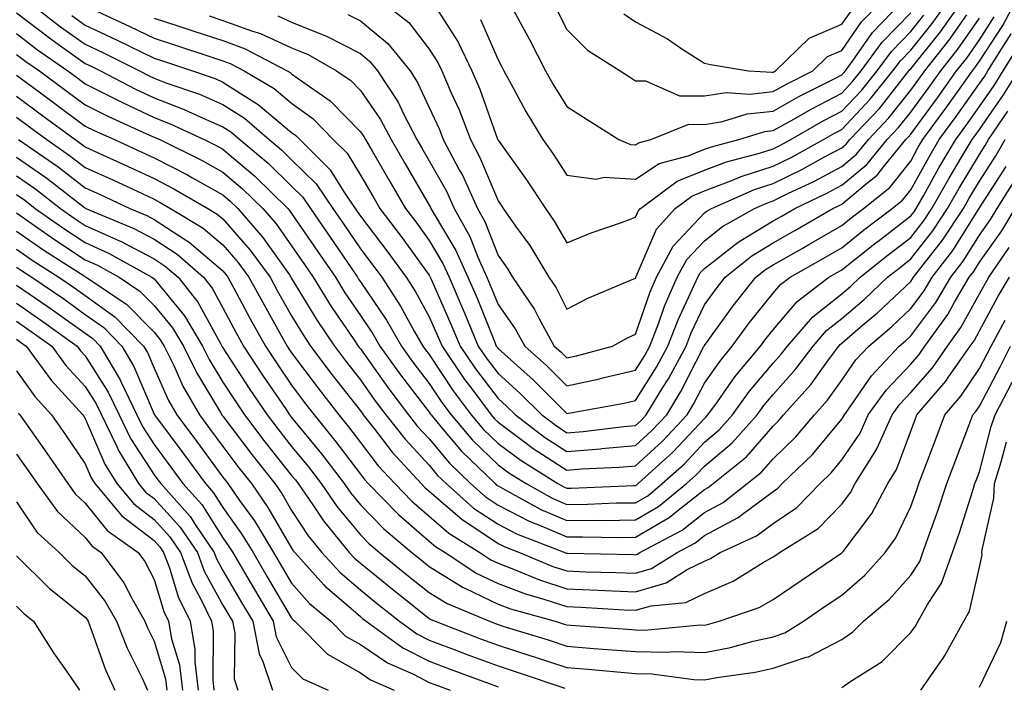
# Model space of a CAD drawing. Units: inches. Extents: x 1031843 to 1034483, y 7234538 to 7237178.
# Drawn here: x 1033489 to 1033632, y 7235183 to 7235279 of the extents above; entities that cross this region are included whole.
import ezdxf

# ---------------------------------------------------------------- set-up
doc = ezdxf.new("R2010")
doc.units = ezdxf.units.IN
doc.header["$MEASUREMENT"] = 0
doc.layers.add('Contour_10317234', color=7, linetype='Continuous', true_color=0xf88027)

msp = doc.modelspace()

# ---------------------------------------------------------------- linework, layer by layer
at = {"layer": 'Contour_10317234'}
for points in [[(1033489.85, 7235281.92, 3029), (1033494.46, 7235278.34, 3029), (1033498.05, 7235275.8, 3029), (1033500.69, 7235274.56, 3029), (1033505.94, 7235271.92, 3029), (1033507.33, 7235271.2, 3029), (1033508.05, 7235270.86, 3029), (1033509.77, 7235270.2, 3029), (1033514.65, 7235268.52, 3029), (1033518.05, 7235267.05, 3029), (1033521.17, 7235265.05, 3029), (1033524.79, 7235261.92, 3029), (1033526.57, 7235260.45, 3029), (1033528.05, 7235259, 3029), (1033531.62, 7235255.49, 3029), (1033534.03, 7235251.92, 3029), (1033535.67, 7235249.54, 3029), (1033538.05, 7235246.03, 3029), (1033539.83, 7235243.7, 3029), (1033541.14, 7235241.92, 3029), (1033543.87, 7235237.74, 3029), (1033545.86, 7235234.1, 3029), (1033547.13, 7235231.92, 3029), (1033547.5, 7235231.38, 3029), (1033548.05, 7235230.68, 3029), (1033551.53, 7235225.41, 3029), (1033554.14, 7235221.92, 3029), (1033555.94, 7235219.8, 3029), (1033558.05, 7235217.75, 3029), (1033561.41, 7235215.27, 3029), (1033566.76, 7235211.92, 3029), (1033567.6, 7235211.46, 3029), (1033568.05, 7235211.27, 3029), (1033568.69, 7235211.28, 3029), (1033577.78, 7235211.65, 3029), (1033578.05, 7235211.65, 3029), (1033578.23, 7235211.74, 3029), (1033578.44, 7235211.92, 3029), (1033583.48, 7235216.48, 3029), (1033588.05, 7235221.4, 3029), (1033588.32, 7235221.64, 3029), (1033588.58, 7235221.92, 3029), (1033589.96, 7235223.82, 3029), (1033592.5, 7235227.46, 3029), (1033596.23, 7235231.92, 3029), (1033597, 7235232.97, 3029), (1033598.05, 7235234.28, 3029), (1033601.55, 7235238.42, 3029), (1033606.17, 7235241.92, 3029), (1033607.37, 7235242.6, 3029), (1033608.05, 7235242.99, 3029), (1033613.03, 7235246.95, 3029), (1033613.26, 7235247.14, 3029), (1033618.05, 7235250.83, 3029), (1033618.54, 7235251.44, 3029), (1033618.85, 7235251.92, 3029), (1033619.91, 7235253.77, 3029), (1033622.15, 7235257.81, 3029), (1033624.59, 7235261.92, 3029), (1033626.06, 7235263.91, 3029), (1033628.05, 7235266.74, 3029), (1033630.18, 7235269.8, 3029), (1033631.51, 7235271.92, 3029), (1033634.01, 7235275.96, 3029)], [(1033499.09, 7235280.88, 3031), (1033504.53, 7235278.39, 3031), (1033508.05, 7235276.68, 3031), (1033511.62, 7235275.5, 3031), (1033515.86, 7235274.1, 3031), (1033518.05, 7235273.38, 3031), (1033519.12, 7235272.99, 3031), (1033521.16, 7235271.92, 3031), (1033525.49, 7235269.36, 3031), (1033528.05, 7235267.21, 3031), (1033531.12, 7235264.98, 3031), (1033534.1, 7235261.92, 3031), (1033536.1, 7235259.97, 3031), (1033538.05, 7235256.77, 3031), (1033539.85, 7235253.71, 3031), (1033540.88, 7235251.92, 3031), (1033543.99, 7235247.85, 3031), (1033548.05, 7235242.2, 3031), (1033548.15, 7235242.03, 3031), (1033548.21, 7235241.92, 3031), (1033548.32, 7235241.65, 3031), (1033551.21, 7235235.09, 3031), (1033552.54, 7235231.92, 3031), (1033554.77, 7235228.63, 3031), (1033558.05, 7235224.31, 3031), (1033559.3, 7235223.18, 3031), (1033560.57, 7235221.92, 3031), (1033564.83, 7235218.7, 3031), (1033568.05, 7235216.61, 3031), (1033572.97, 7235217, 3031), (1033573.15, 7235217.03, 3031), (1033578.05, 7235217.45, 3031), (1033580.39, 7235219.58, 3031), (1033582.58, 7235221.92, 3031), (1033584.63, 7235225.33, 3031), (1033587.99, 7235231.86, 3031), (1033588.03, 7235231.92, 3031), (1033588.03, 7235231.94, 3031), (1033588.05, 7235231.98, 3031), (1033592.23, 7235237.75, 3031), (1033595.53, 7235241.92, 3031), (1033596.94, 7235243.03, 3031), (1033598.05, 7235243.73, 3031), (1033602.25, 7235246.11, 3031), (1033603.26, 7235246.7, 3031), (1033608.05, 7235249.45, 3031), (1033609.42, 7235250.54, 3031), (1033611.21, 7235251.92, 3031), (1033615.02, 7235254.95, 3031), (1033618.05, 7235258.81, 3031), (1033619.16, 7235260.81, 3031), (1033619.83, 7235261.92, 3031), (1033623.3, 7235266.67, 3031), (1033624.51, 7235268.38, 3031), (1033627.03, 7235271.92, 3031), (1033627.48, 7235272.49, 3031), (1033628.05, 7235273.32, 3031), (1033631.43, 7235278.53, 3031), (1033633.23, 7235281.92, 3031)], [(1033536.23, 7235280.1, 3035), (1033538.05, 7235279.18, 3035), (1033542.03, 7235275.91, 3035), (1033545.28, 7235271.92, 3035), (1033546.37, 7235270.24, 3035), (1033548.05, 7235266.61, 3035), (1033549.53, 7235263.39, 3035), (1033550.1, 7235261.92, 3035), (1033552.42, 7235257.55, 3035), (1033552.87, 7235256.74, 3035), (1033555.08, 7235251.92, 3035), (1033556.14, 7235250.01, 3035), (1033558.05, 7235245.09, 3035), (1033559.38, 7235243.26, 3035), (1033560.18, 7235241.92, 3035), (1033563.36, 7235237.23, 3035), (1033563.99, 7235235.98, 3035), (1033566.23, 7235231.92, 3035), (1033567.19, 7235231.06, 3035), (1033568.05, 7235230.2, 3035), (1033569.48, 7235230.5, 3035), (1033574.71, 7235231.92, 3035), (1033576.86, 7235233.12, 3035), (1033578.05, 7235233.67, 3035), (1033580.16, 7235239.8, 3035), (1033581.1, 7235241.92, 3035), (1033583.54, 7235246.43, 3035), (1033588.05, 7235251.27, 3035), (1033588.42, 7235251.55, 3035), (1033589.07, 7235251.92, 3035), (1033595.32, 7235254.66, 3035), (1033598.05, 7235255.53, 3035), (1033602.33, 7235257.63, 3035), (1033605.53, 7235259.4, 3035), (1033608.05, 7235260.74, 3035), (1033608.69, 7235261.28, 3035), (1033609.22, 7235261.92, 3035), (1033613.5, 7235266.47, 3035), (1033616.74, 7235270.61, 3035), (1033617.8, 7235271.92, 3035), (1033617.89, 7235272.08, 3035), (1033618.05, 7235272.22, 3035), (1033622.39, 7235277.59, 3035), (1033625.45, 7235281.92, 3035)], [(1033541.25, 7235281.92, 3036), (1033545.08, 7235278.95, 3036), (1033548.05, 7235275.06, 3036), (1033549.28, 7235273.15, 3036), (1033549.87, 7235271.92, 3036), (1033551.23, 7235268.73, 3036), (1033552.39, 7235266.25, 3036), (1033554.05, 7235261.92, 3036), (1033555.43, 7235259.31, 3036), (1033558.05, 7235253.01, 3036), (1033558.5, 7235252.38, 3036), (1033558.81, 7235251.92, 3036), (1033560.61, 7235249.36, 3036), (1033562.66, 7235246.53, 3036), (1033565.45, 7235241.92, 3036), (1033566.49, 7235240.37, 3036), (1033568.05, 7235237.29, 3036), (1033571.1, 7235238.88, 3036), (1033577.82, 7235241.7, 3036), (1033578.05, 7235241.79, 3036), (1033578.09, 7235241.89, 3036), (1033578.09, 7235241.92, 3036), (1033578.15, 7235242.02, 3036), (1033581.08, 7235248.89, 3036), (1033583.83, 7235251.92, 3036), (1033586.23, 7235253.73, 3036), (1033588.05, 7235254.46, 3036), (1033592.15, 7235256.03, 3036), (1033593.4, 7235256.57, 3036), (1033598.05, 7235258.05, 3036), (1033600.65, 7235259.32, 3036), (1033605.35, 7235261.92, 3036), (1033607.07, 7235262.91, 3036), (1033608.05, 7235263.41, 3036), (1033612.17, 7235267.79, 3036), (1033615.47, 7235271.92, 3036), (1033616.57, 7235273.4, 3036), (1033618.05, 7235274.93, 3036), (1033621.17, 7235278.8, 3036), (1033623.38, 7235281.92, 3036)], [(1033559.67, 7235281.92, 3039), (1033561.55, 7235278.42, 3039), (1033562.62, 7235276.48, 3039), (1033564.96, 7235271.92, 3039), (1033566.06, 7235269.94, 3039), (1033568.05, 7235266.74, 3039), (1033571, 7235264.86, 3039), (1033575.61, 7235261.92, 3039), (1033577.33, 7235261.21, 3039), (1033578.05, 7235261.16, 3039), (1033578.5, 7235261.46, 3039), (1033580.26, 7235261.92, 3039), (1033585.8, 7235264.17, 3039), (1033588.05, 7235264.14, 3039), (1033590.67, 7235264.55, 3039), (1033594.3, 7235265.67, 3039), (1033598.05, 7235266.07, 3039), (1033601.8, 7235268.17, 3039), (1033606.84, 7235270.7, 3039), (1033608.05, 7235271.33, 3039), (1033608.32, 7235271.64, 3039), (1033608.56, 7235271.92, 3039), (1033609.94, 7235273.8, 3039), (1033612.48, 7235277.49, 3039), (1033616.78, 7235281.92, 3039)], [(1033566.7, 7235280.58, 3040), (1033568.05, 7235277.93, 3040), (1033571.04, 7235274.91, 3040), (1033575.82, 7235271.92, 3040), (1033577.17, 7235271.05, 3040), (1033578.05, 7235270.49, 3040), (1033579.51, 7235270.46, 3040), (1033584.44, 7235268.31, 3040), (1033588.05, 7235268.27, 3040), (1033591.21, 7235268.76, 3040), (1033594.67, 7235268.54, 3040), (1033598.05, 7235268.9, 3040), (1033599.98, 7235269.99, 3040), (1033603.83, 7235271.92, 3040), (1033605.96, 7235274, 3040), (1033608.05, 7235274.89, 3040), (1033610.92, 7235279.05, 3040), (1033613.71, 7235281.92, 3040)], [(1033488.05, 7235280.37, 3028), (1033492.82, 7235276.7, 3028), (1033494.3, 7235275.66, 3028), (1033498.05, 7235273.01, 3028), (1033498.79, 7235272.66, 3028), (1033500.28, 7235271.92, 3028), (1033505.37, 7235269.25, 3028), (1033508.05, 7235268, 3028), (1033512.44, 7235266.31, 3028), (1033514.73, 7235265.24, 3028), (1033518.05, 7235263.8, 3028), (1033519.2, 7235263.06, 3028), (1033520.53, 7235261.92, 3028), (1033524.63, 7235258.5, 3028), (1033528.05, 7235255.17, 3028), (1033529.69, 7235253.56, 3028), (1033530.78, 7235251.92, 3028), (1033533.73, 7235247.61, 3028), (1033536.68, 7235243.29, 3028), (1033537.62, 7235241.92, 3028), (1033537.78, 7235241.65, 3028), (1033538.05, 7235241.26, 3028), (1033541.82, 7235235.7, 3028), (1033544.01, 7235231.92, 3028), (1033545.69, 7235229.57, 3028), (1033548.05, 7235226.49, 3028), (1033549.87, 7235223.74, 3028), (1033551.23, 7235221.92, 3028), (1033554.36, 7235218.23, 3028), (1033558.05, 7235214.64, 3028), (1033559.61, 7235213.49, 3028), (1033562.13, 7235211.92, 3028), (1033565.94, 7235209.81, 3028), (1033568.05, 7235208.9, 3028), (1033571.04, 7235208.93, 3028), (1033575.24, 7235209.11, 3028), (1033578.05, 7235209.14, 3028), (1033579.81, 7235210.17, 3028), (1033581.94, 7235211.92, 3028), (1033585.16, 7235214.82, 3028), (1033588.05, 7235217.95, 3028), (1033590.22, 7235219.75, 3028), (1033592.13, 7235221.92, 3028), (1033594.61, 7235225.35, 3028), (1033598.05, 7235229.41, 3028), (1033599.24, 7235230.73, 3028), (1033600.12, 7235231.92, 3028), (1033603.81, 7235236.16, 3028), (1033608.05, 7235239.53, 3028), (1033609.34, 7235240.63, 3028), (1033610.71, 7235241.92, 3028), (1033614.79, 7235245.18, 3028), (1033618.05, 7235247.7, 3028), (1033619.91, 7235250.05, 3028), (1033621.14, 7235251.92, 3028), (1033623.64, 7235256.33, 3028), (1033625.41, 7235259.29, 3028), (1033626.98, 7235261.92, 3028), (1033627.42, 7235262.54, 3028), (1033628.05, 7235263.41, 3028), (1033631.53, 7235268.43, 3028), (1033633.71, 7235271.92, 3028)], [(1033496.1, 7235279.97, 3030), (1033498.05, 7235278.58, 3030), (1033502.58, 7235276.45, 3030), (1033504.46, 7235275.52, 3030), (1033508.05, 7235273.76, 3030), (1033509.44, 7235273.31, 3030), (1033513.62, 7235271.92, 3030), (1033516.92, 7235270.79, 3030), (1033518.05, 7235270.29, 3030), (1033522.56, 7235267.41, 3030), (1033523.17, 7235267.05, 3030), (1033528.05, 7235262.94, 3030), (1033528.64, 7235262.51, 3030), (1033529.22, 7235261.92, 3030), (1033533.67, 7235257.55, 3030), (1033535.65, 7235254.32, 3030), (1033537.27, 7235251.92, 3030), (1033537.58, 7235251.46, 3030), (1033538.05, 7235250.78, 3030), (1033541.9, 7235245.77, 3030), (1033544.69, 7235241.92, 3030), (1033546.02, 7235239.89, 3030), (1033548.05, 7235236.19, 3030), (1033549.36, 7235233.23, 3030), (1033549.91, 7235231.92, 3030), (1033553.19, 7235227.06, 3030), (1033554.09, 7235225.88, 3030), (1033557.05, 7235221.92, 3030), (1033557.5, 7235221.38, 3030), (1033558.05, 7235220.86, 3030), (1033562.13, 7235217.83, 3030), (1033563.17, 7235217.05, 3030), (1033568.05, 7235213.88, 3030), (1033570.18, 7235214.06, 3030), (1033575.65, 7235214.31, 3030), (1033578.05, 7235214.53, 3030), (1033581.92, 7235218.05, 3030), (1033585.53, 7235221.92, 3030), (1033586.49, 7235223.49, 3030), (1033588.05, 7235226.54, 3030), (1033590.28, 7235229.7, 3030), (1033592.11, 7235231.92, 3030), (1033594.63, 7235235.34, 3030), (1033598.05, 7235239.61, 3030), (1033599.1, 7235240.86, 3030), (1033600.51, 7235241.92, 3030), (1033605.32, 7235244.64, 3030), (1033608.05, 7235246.22, 3030), (1033611.21, 7235248.75, 3030), (1033615.35, 7235251.92, 3030), (1033616.86, 7235253.11, 3030), (1033618.05, 7235254.64, 3030), (1033620.67, 7235259.31, 3030), (1033622.21, 7235261.92, 3030), (1033624.67, 7235265.29, 3030), (1033628.05, 7235270.06, 3030), (1033628.81, 7235271.16, 3030), (1033629.28, 7235271.92, 3030), (1033631.29, 7235275.15, 3030), (1033632.68, 7235277.29, 3030)], [(1033508.05, 7235279.59, 3032), (1033511.51, 7235278.45, 3032), (1033513.83, 7235277.7, 3032), (1033518.05, 7235276.31, 3032), (1033521.27, 7235275.14, 3032), (1033527.41, 7235271.92, 3032), (1033527.82, 7235271.69, 3032), (1033528.05, 7235271.48, 3032), (1033529.67, 7235270.31, 3032), (1033533.67, 7235267.55, 3032), (1033538.05, 7235263.08, 3032), (1033538.52, 7235262.4, 3032), (1033538.77, 7235261.92, 3032), (1033539.79, 7235260.18, 3032), (1033542.19, 7235256.06, 3032), (1033544.61, 7235251.92, 3032), (1033546.1, 7235249.97, 3032), (1033548.05, 7235247.25, 3032), (1033550.04, 7235243.92, 3032), (1033550.94, 7235241.92, 3032), (1033553.09, 7235236.96, 3032), (1033553.13, 7235236.84, 3032), (1033555.18, 7235231.92, 3032), (1033556.33, 7235230.2, 3032), (1033558.05, 7235227.95, 3032), (1033561.23, 7235225.09, 3032), (1033564.4, 7235221.92, 3032), (1033566.49, 7235220.35, 3032), (1033568.05, 7235219.33, 3032), (1033570.45, 7235219.52, 3032), (1033576.35, 7235220.22, 3032), (1033578.05, 7235220.37, 3032), (1033578.87, 7235221.11, 3032), (1033579.61, 7235221.92, 3032), (1033582.03, 7235225.89, 3032), (1033582.82, 7235227.15, 3032), (1033585.39, 7235231.92, 3032), (1033586.14, 7235233.84, 3032), (1033588.05, 7235237.89, 3032), (1033589.75, 7235240.23, 3032), (1033591.1, 7235241.92, 3032), (1033594.94, 7235245.02, 3032), (1033598.05, 7235246.92, 3032), (1033601.23, 7235248.74, 3032), (1033606.74, 7235251.92, 3032), (1033607.64, 7235252.34, 3032), (1033608.05, 7235252.55, 3032), (1033611.88, 7235255.74, 3032), (1033613.19, 7235256.78, 3032), (1033614.14, 7235258.01, 3032), (1033617.35, 7235261.92, 3032), (1033617.7, 7235262.28, 3032), (1033618.05, 7235262.74, 3032), (1033621.96, 7235268.02, 3032), (1033624.71, 7235271.92, 3032), (1033626.19, 7235273.78, 3032), (1033628.05, 7235276.45, 3032), (1033630.2, 7235279.77, 3032)], [(1033516.04, 7235279.92, 3033), (1033518.05, 7235279.25, 3033), (1033522.23, 7235277.73, 3033), (1033523.5, 7235277.37, 3033), (1033528.05, 7235275.27, 3033), (1033530.43, 7235274.3, 3033), (1033534.59, 7235271.92, 3033), (1033536.64, 7235270.51, 3033), (1033538.05, 7235269.08, 3033), (1033540.98, 7235264.86, 3033), (1033542.5, 7235261.92, 3033), (1033544.55, 7235258.42, 3033), (1033548.05, 7235252.4, 3033), (1033548.23, 7235252.1, 3033), (1033548.3, 7235251.92, 3033), (1033548.62, 7235251.35, 3033), (1033551.94, 7235245.82, 3033), (1033553.67, 7235241.92, 3033), (1033555, 7235238.87, 3033), (1033557.64, 7235232.34, 3033), (1033557.8, 7235231.92, 3033), (1033557.91, 7235231.77, 3033), (1033558.05, 7235231.58, 3033), (1033561.37, 7235228.59, 3033), (1033563.15, 7235227.02, 3033), (1033568.05, 7235222.12, 3033), (1033568.3, 7235222.16, 3033), (1033576.37, 7235223.6, 3033), (1033578.05, 7235224, 3033), (1033581.1, 7235228.86, 3033), (1033582.76, 7235231.92, 3033), (1033584.22, 7235235.74, 3033), (1033586.35, 7235240.22, 3033), (1033587.09, 7235241.92, 3033), (1033587.42, 7235242.54, 3033), (1033588.05, 7235243.2, 3033), (1033592.97, 7235247.01, 3033), (1033593.36, 7235247.24, 3033), (1033598.05, 7235250.11, 3033), (1033599.2, 7235250.77, 3033), (1033601.19, 7235251.92, 3033), (1033605.86, 7235254.12, 3033), (1033608.05, 7235255.29, 3033), (1033611.66, 7235258.3, 3033), (1033614.63, 7235261.92, 3033), (1033616.29, 7235263.68, 3033), (1033618.05, 7235265.92, 3033), (1033620.59, 7235269.37, 3033), (1033622.41, 7235271.92, 3033), (1033624.91, 7235275.06, 3033), (1033628.05, 7235279.6, 3033)], [(1033526.06, 7235279.93, 3034), (1033528.05, 7235279, 3034), (1033532.95, 7235277.02, 3034), (1033533.11, 7235276.97, 3034), (1033538.05, 7235274.42, 3034), (1033539.42, 7235273.3, 3034), (1033540.53, 7235271.92, 3034), (1033543.52, 7235267.38, 3034), (1033544.3, 7235265.66, 3034), (1033546.25, 7235261.92, 3034), (1033546.92, 7235260.78, 3034), (1033548.05, 7235258.82, 3034), (1033550.55, 7235254.42, 3034), (1033551.7, 7235251.92, 3034), (1033553.95, 7235247.83, 3034), (1033555.1, 7235244.86, 3034), (1033556.43, 7235241.92, 3034), (1033556.92, 7235240.79, 3034), (1033558.05, 7235237.96, 3034), (1033560.55, 7235234.43, 3034), (1033561.94, 7235231.92, 3034), (1033565.16, 7235229.04, 3034), (1033568.05, 7235226.16, 3034), (1033572.8, 7235227.17, 3034), (1033573.5, 7235227.36, 3034), (1033578.05, 7235228.43, 3034), (1033579.4, 7235230.57, 3034), (1033580.12, 7235231.92, 3034), (1033581.41, 7235235.29, 3034), (1033582.25, 7235237.71, 3034), (1033584.1, 7235241.92, 3034), (1033585.49, 7235244.49, 3034), (1033588.05, 7235247.23, 3034), (1033590.69, 7235249.28, 3034), (1033595.34, 7235251.92, 3034), (1033597.23, 7235252.75, 3034), (1033598.05, 7235253.01, 3034), (1033600.2, 7235254.07, 3034), (1033604.07, 7235255.89, 3034), (1033608.05, 7235258.01, 3034), (1033610.18, 7235259.79, 3034), (1033611.94, 7235261.92, 3034), (1033614.89, 7235265.07, 3034), (1033618.05, 7235269.1, 3034), (1033619.24, 7235270.72, 3034), (1033620.1, 7235271.92, 3034), (1033623.62, 7235276.35, 3034), (1033626.21, 7235280.07, 3034)], [(1033549.4, 7235280.57, 3037), (1033552.25, 7235276.11, 3037), (1033554.26, 7235271.92, 3037), (1033555.41, 7235269.27, 3037), (1033557.99, 7235261.99, 3037), (1033558.01, 7235261.92, 3037), (1033558.03, 7235261.89, 3037), (1033558.05, 7235261.83, 3037), (1033562.21, 7235256.07, 3037), (1033564.94, 7235251.92, 3037), (1033566.23, 7235250.09, 3037), (1033568.05, 7235246.91, 3037), (1033571.59, 7235248.38, 3037), (1033576, 7235249.87, 3037), (1033578.05, 7235250.63, 3037), (1033578.44, 7235251.54, 3037), (1033578.79, 7235251.92, 3037), (1033584.09, 7235255.88, 3037), (1033588.05, 7235257.5, 3037), (1033591.25, 7235258.72, 3037), (1033596.08, 7235259.94, 3037), (1033598.05, 7235260.57, 3037), (1033598.95, 7235261.01, 3037), (1033600.61, 7235261.92, 3037), (1033605.34, 7235264.64, 3037), (1033608.05, 7235266.06, 3037), (1033610.9, 7235269.07, 3037), (1033613.17, 7235271.92, 3037), (1033615.24, 7235274.74, 3037), (1033618.05, 7235277.63, 3037), (1033619.96, 7235280.01, 3037)], [(1033555.51, 7235279.39, 3038), (1033558.05, 7235273.51, 3038), (1033558.62, 7235272.49, 3038), (1033558.91, 7235271.92, 3038), (1033559.96, 7235270, 3038), (1033562.11, 7235265.99, 3038), (1033564.57, 7235261.92, 3038), (1033566.02, 7235259.89, 3038), (1033568.05, 7235256.76, 3038), (1033572.33, 7235256.2, 3038), (1033573.5, 7235256.48, 3038), (1033578.05, 7235256.18, 3038), (1033581.49, 7235258.47, 3038), (1033585.71, 7235259.57, 3038), (1033588.05, 7235260.52, 3038), (1033589.07, 7235260.9, 3038), (1033593.05, 7235261.92, 3038), (1033596.86, 7235263.11, 3038), (1033598.05, 7235263.23, 3038), (1033601.04, 7235264.9, 3038), (1033603.6, 7235266.37, 3038), (1033608.05, 7235268.7, 3038), (1033609.61, 7235270.36, 3038), (1033610.86, 7235271.92, 3038), (1033613.89, 7235276.07, 3038), (1033618.05, 7235280.34, 3038)], [(1033576.35, 7235280.22, 3041), (1033578.05, 7235279.06, 3041), (1033582.68, 7235276.55, 3041), (1033584.92, 7235275.04, 3041), (1033588.05, 7235273.04, 3041), (1033588.95, 7235272.82, 3041), (1033594.46, 7235271.92, 3041), (1033597.85, 7235271.71, 3041), (1033598.05, 7235271.73, 3041), (1033598.17, 7235271.8, 3041), (1033598.4, 7235271.92, 3041), (1033603.3, 7235276.68, 3041), (1033608.05, 7235278.7, 3041), (1033609.38, 7235280.6, 3041)], [(1033488.05, 7235277.34, 3027), (1033491.12, 7235274.99, 3027), (1033495.51, 7235271.92, 3027), (1033496.98, 7235270.85, 3027), (1033498.05, 7235270.05, 3027), (1033501.82, 7235268.14, 3027), (1033503.44, 7235267.3, 3027), (1033508.05, 7235265.14, 3027), (1033510.37, 7235264.24, 3027), (1033515.34, 7235261.92, 3027), (1033517.15, 7235261.03, 3027), (1033518.05, 7235260.52, 3027), (1033522.72, 7235256.59, 3027), (1033527.48, 7235251.92, 3027), (1033527.76, 7235251.62, 3027), (1033528.05, 7235251.2, 3027), (1033531.82, 7235245.7, 3027), (1033534.4, 7235241.92, 3027), (1033535.8, 7235239.66, 3027), (1033538.05, 7235236.36, 3027), (1033539.85, 7235233.72, 3027), (1033540.88, 7235231.92, 3027), (1033543.89, 7235227.75, 3027), (1033548.05, 7235222.31, 3027), (1033548.21, 7235222.08, 3027), (1033548.32, 7235221.92, 3027), (1033549.81, 7235220.15, 3027), (1033552.76, 7235216.63, 3027), (1033557.62, 7235211.92, 3027), (1033557.85, 7235211.71, 3027), (1033558.05, 7235211.59, 3027), (1033558.73, 7235211.24, 3027), (1033564.3, 7235208.17, 3027), (1033568.05, 7235206.55, 3027), (1033572.72, 7235206.6, 3027), (1033573.38, 7235206.58, 3027), (1033578.05, 7235206.64, 3027), (1033581.37, 7235208.59, 3027), (1033585.45, 7235211.92, 3027), (1033586.82, 7235213.15, 3027), (1033588.05, 7235214.48, 3027), (1033592.11, 7235217.87, 3027), (1033595.71, 7235221.92, 3027), (1033596.68, 7235223.29, 3027), (1033598.05, 7235224.9, 3027), (1033601.37, 7235228.59, 3027), (1033603.85, 7235231.92, 3027), (1033605.8, 7235234.16, 3027), (1033608.05, 7235235.94, 3027), (1033611.27, 7235238.7, 3027), (1033614.67, 7235241.92, 3027), (1033616.55, 7235243.41, 3027), (1033618.05, 7235244.58, 3027), (1033621.29, 7235248.67, 3027), (1033623.42, 7235251.92, 3027), (1033625.1, 7235254.87, 3027), (1033628.05, 7235259.78, 3027), (1033628.89, 7235261.08, 3027), (1033629.38, 7235261.92, 3027), (1033632.19, 7235266.06, 3027)], [(1033488.05, 7235274.32, 3026), (1033489.42, 7235273.28, 3026), (1033491.37, 7235271.92, 3026), (1033495.22, 7235269.08, 3026), (1033498.05, 7235266.97, 3026), (1033501.41, 7235265.28, 3026), (1033507.37, 7235262.59, 3026), (1033508.05, 7235262.28, 3026), (1033508.3, 7235262.18, 3026), (1033508.87, 7235261.92, 3026), (1033515.04, 7235258.9, 3026), (1033518.05, 7235257.2, 3026), (1033520.92, 7235254.79, 3026), (1033523.85, 7235251.92, 3026), (1033525.8, 7235249.67, 3026), (1033528.05, 7235246.49, 3026), (1033529.91, 7235243.78, 3026), (1033531.17, 7235241.92, 3026), (1033533.81, 7235237.68, 3026), (1033537.07, 7235232.89, 3026), (1033537.74, 7235231.92, 3026), (1033537.87, 7235231.73, 3026), (1033538.05, 7235231.5, 3026), (1033542.03, 7235225.9, 3026), (1033545.06, 7235221.92, 3026), (1033546.37, 7235220.24, 3026), (1033548.05, 7235218.43, 3026), (1033551, 7235214.88, 3026), (1033554.07, 7235211.92, 3026), (1033556.17, 7235210.05, 3026), (1033558.05, 7235208.8, 3026), (1033562.6, 7235206.47, 3026), (1033564.07, 7235205.91, 3026), (1033568.05, 7235204.19, 3026), (1033570.34, 7235204.21, 3026), (1033575.86, 7235204.1, 3026), (1033578.05, 7235204.13, 3026), (1033582.95, 7235207.02, 3026), (1033583.99, 7235207.87, 3026), (1033588.05, 7235211.05, 3026), (1033588.62, 7235211.35, 3026), (1033589.34, 7235211.92, 3026), (1033594.16, 7235215.82, 3026), (1033598.05, 7235220.3, 3026), (1033598.87, 7235221.1, 3026), (1033599.57, 7235221.92, 3026), (1033603.58, 7235226.4, 3026), (1033606.25, 7235230.12, 3026), (1033607.58, 7235231.92, 3026), (1033607.8, 7235232.16, 3026), (1033608.05, 7235232.36, 3026), (1033611.06, 7235234.94, 3026), (1033613.21, 7235236.75, 3026), (1033618.05, 7235241.31, 3026), (1033618.3, 7235241.67, 3026), (1033618.46, 7235241.92, 3026), (1033619.87, 7235243.74, 3026), (1033622.68, 7235247.29, 3026), (1033625.71, 7235251.92, 3026), (1033626.55, 7235253.41, 3026), (1033628.05, 7235255.89, 3026), (1033630.41, 7235259.56, 3026), (1033631.78, 7235261.92, 3026)], [(1033488.05, 7235271.3, 3025), (1033490.43, 7235269.54, 3025), (1033493.44, 7235267.32, 3025), (1033498.05, 7235263.89, 3025), (1033499.36, 7235263.24, 3025), (1033502.29, 7235261.92, 3025), (1033506.25, 7235260.12, 3025), (1033508.05, 7235259.28, 3025), (1033512.91, 7235256.79, 3025), (1033513.54, 7235256.43, 3025), (1033518.05, 7235253.89, 3025), (1033519.12, 7235252.98, 3025), (1033520.22, 7235251.92, 3025), (1033523.85, 7235247.72, 3025), (1033527.72, 7235242.25, 3025), (1033527.95, 7235241.92, 3025), (1033527.99, 7235241.86, 3025), (1033528.05, 7235241.76, 3025), (1033531.78, 7235235.64, 3025), (1033534.26, 7235231.92, 3025), (1033535.88, 7235229.76, 3025), (1033538.05, 7235226.99, 3025), (1033540.16, 7235224.03, 3025), (1033541.76, 7235221.92, 3025), (1033544.53, 7235218.4, 3025), (1033548.05, 7235214.59, 3025), (1033549.26, 7235213.13, 3025), (1033550.51, 7235211.92, 3025), (1033554.51, 7235208.38, 3025), (1033558.05, 7235206.02, 3025), (1033560.76, 7235204.63, 3025), (1033567.78, 7235201.92, 3025), (1033567.97, 7235201.84, 3025), (1033568.05, 7235201.81, 3025), (1033568.17, 7235201.81, 3025), (1033577.74, 7235201.61, 3025), (1033578.05, 7235201.6, 3025), (1033578.3, 7235201.67, 3025), (1033578.69, 7235201.92, 3025), (1033584.81, 7235205.16, 3025), (1033588.05, 7235207.71, 3025), (1033590.8, 7235209.17, 3025), (1033594.3, 7235211.92, 3025), (1033596.37, 7235213.6, 3025), (1033598.05, 7235215.52, 3025), (1033601.29, 7235218.67, 3025), (1033604.05, 7235221.92, 3025), (1033605.94, 7235224.04, 3025), (1033608.05, 7235226.97, 3025), (1033610.06, 7235229.9, 3025), (1033611.96, 7235231.92, 3025), (1033615.26, 7235234.71, 3025), (1033618.05, 7235237.36, 3025), (1033620, 7235239.97, 3025), (1033621.16, 7235241.92, 3025), (1033624.16, 7235245.81, 3025), (1033627.89, 7235251.75, 3025), (1033627.99, 7235251.92, 3025), (1033628.01, 7235251.96, 3025), (1033628.05, 7235252.02, 3025), (1033631.94, 7235258.02, 3025)], [(1033488.05, 7235268.24, 3024), (1033491.68, 7235265.55, 3024), (1033496.57, 7235261.92, 3024), (1033497.44, 7235261.31, 3024), (1033498.05, 7235260.86, 3024), (1033500, 7235259.96, 3024), (1033504.18, 7235258.06, 3024), (1033508.05, 7235256.27, 3024), (1033510.92, 7235254.79, 3024), (1033515.84, 7235251.92, 3024), (1033517.23, 7235251.09, 3024), (1033518.05, 7235250.39, 3024), (1033522.01, 7235245.88, 3024), (1033524.91, 7235241.92, 3024), (1033526, 7235239.88, 3024), (1033528.05, 7235236.29, 3024), (1033529.71, 7235233.57, 3024), (1033530.8, 7235231.92, 3024), (1033533.91, 7235227.78, 3024), (1033538.05, 7235222.49, 3024), (1033538.28, 7235222.15, 3024), (1033538.46, 7235221.92, 3024), (1033539.98, 7235219.99, 3024), (1033542.66, 7235216.52, 3024), (1033546.88, 7235211.92, 3024), (1033547.44, 7235211.32, 3024), (1033548.05, 7235210.82, 3024), (1033552.82, 7235206.69, 3024), (1033554.09, 7235205.88, 3024), (1033558.05, 7235203.24, 3024), (1033558.93, 7235202.79, 3024), (1033561.17, 7235201.92, 3024), (1033566.02, 7235199.89, 3024), (1033568.05, 7235199.23, 3024), (1033570.84, 7235199.12, 3024), (1033575.16, 7235199.03, 3024), (1033578.05, 7235198.91, 3024), (1033580.39, 7235199.58, 3024), (1033584.09, 7235201.92, 3024), (1033586.68, 7235203.29, 3024), (1033588.05, 7235204.37, 3024), (1033592.97, 7235206.99, 3024), (1033593.62, 7235207.5, 3024), (1033598.05, 7235210.78, 3024), (1033598.73, 7235211.25, 3024), (1033599.38, 7235211.92, 3024), (1033603.79, 7235216.18, 3024), (1033608.05, 7235221.3, 3024), (1033608.3, 7235221.67, 3024), (1033608.42, 7235221.92, 3024), (1033609.36, 7235223.24, 3024), (1033612.37, 7235227.59, 3024), (1033616.39, 7235231.92, 3024), (1033617.29, 7235232.68, 3024), (1033618.05, 7235233.39, 3024), (1033621.7, 7235238.27, 3024), (1033623.87, 7235241.92, 3024), (1033625.69, 7235244.28, 3024), (1033628.05, 7235248.05, 3024), (1033629.65, 7235250.32, 3024), (1033630.63, 7235251.92, 3024), (1033633.5, 7235256.48, 3024)], [(1033488.05, 7235265.18, 3023), (1033489.92, 7235263.8, 3023), (1033492.44, 7235261.92, 3023), (1033495.76, 7235259.63, 3023), (1033498.05, 7235257.89, 3023), (1033502.15, 7235256.01, 3023), (1033505.57, 7235254.41, 3023), (1033508.05, 7235253.25, 3023), (1033508.93, 7235252.8, 3023), (1033510.43, 7235251.92, 3023), (1033515.2, 7235249.06, 3023), (1033518.05, 7235246.61, 3023), (1033520.24, 7235244.12, 3023), (1033521.84, 7235241.92, 3023), (1033524.03, 7235237.89, 3023), (1033526.59, 7235233.38, 3023), (1033527.41, 7235231.92, 3023), (1033527.66, 7235231.53, 3023), (1033528.05, 7235230.95, 3023), (1033531.92, 7235225.78, 3023), (1033534.91, 7235221.92, 3023), (1033536.31, 7235220.19, 3023), (1033538.05, 7235217.89, 3023), (1033540.65, 7235214.52, 3023), (1033543.03, 7235211.92, 3023), (1033545.51, 7235209.37, 3023), (1033548.05, 7235207.19, 3023), (1033550.88, 7235204.74, 3023), (1033555.39, 7235201.92, 3023), (1033557, 7235200.87, 3023), (1033558.05, 7235200.36, 3023), (1033560.55, 7235199.42, 3023), (1033564.07, 7235197.95, 3023), (1033568.05, 7235196.65, 3023), (1033572.6, 7235196.46, 3023), (1033573.56, 7235196.4, 3023), (1033578.05, 7235196.22, 3023), (1033582.48, 7235197.49, 3023), (1033585.55, 7235199.43, 3023), (1033588.05, 7235200.67, 3023), (1033588.93, 7235201.04, 3023), (1033590.34, 7235201.92, 3023), (1033595.65, 7235204.32, 3023), (1033598.05, 7235206.11, 3023), (1033601.51, 7235208.47, 3023), (1033604.87, 7235211.92, 3023), (1033606.49, 7235213.49, 3023), (1033608.05, 7235215.38, 3023), (1033610.69, 7235219.28, 3023), (1033611.88, 7235221.92, 3023), (1033614.48, 7235225.49, 3023), (1033618.05, 7235229.31, 3023), (1033619.26, 7235230.7, 3023), (1033620.12, 7235231.92, 3023), (1033623.44, 7235236.53, 3023), (1033624.42, 7235238.29, 3023), (1033626.57, 7235241.92, 3023), (1033627.21, 7235242.75, 3023), (1033628.05, 7235244.09, 3023), (1033631.29, 7235248.68, 3023), (1033633.26, 7235251.92, 3023)], [(1033488.32, 7235261.92, 3022), (1033494.09, 7235257.96, 3022), (1033498.05, 7235254.92, 3022), (1033500.1, 7235253.98, 3022), (1033504.5, 7235251.92, 3022), (1033507, 7235250.88, 3022), (1033508.05, 7235250.32, 3022), (1033512.62, 7235247.35, 3022), (1033513.15, 7235247.03, 3022), (1033518.05, 7235242.83, 3022), (1033518.48, 7235242.34, 3022), (1033518.79, 7235241.92, 3022), (1033519.65, 7235240.32, 3022), (1033522.01, 7235235.88, 3022), (1033524.24, 7235231.92, 3022), (1033525.75, 7235229.62, 3022), (1033528.05, 7235226.23, 3022), (1033529.89, 7235223.76, 3022), (1033531.31, 7235221.92, 3022), (1033534.34, 7235218.21, 3022), (1033538.05, 7235213.29, 3022), (1033538.64, 7235212.52, 3022), (1033539.18, 7235211.92, 3022), (1033543.56, 7235207.43, 3022), (1033548.05, 7235203.58, 3022), (1033548.95, 7235202.81, 3022), (1033550.35, 7235201.92, 3022), (1033554.98, 7235198.86, 3022), (1033558.05, 7235197.39, 3022), (1033562.03, 7235195.89, 3022), (1033564.87, 7235195.1, 3022), (1033568.05, 7235194.06, 3022), (1033570.1, 7235193.98, 3022), (1033576.37, 7235193.6, 3022), (1033578.05, 7235193.53, 3022), (1033580.3, 7235194.18, 3022), (1033585.35, 7235194.63, 3022), (1033588.05, 7235195.96, 3022), (1033592.23, 7235197.74, 3022), (1033596.6, 7235200.47, 3022), (1033598.05, 7235201.29, 3022), (1033598.42, 7235201.55, 3022), (1033598.99, 7235201.92, 3022), (1033604.59, 7235205.38, 3022), (1033608.05, 7235208.96, 3022), (1033609.32, 7235210.65, 3022), (1033610, 7235211.92, 3022), (1033613.07, 7235216.89, 3022), (1033613.11, 7235216.98, 3022), (1033615.35, 7235221.92, 3022), (1033616.49, 7235223.48, 3022), (1033618.05, 7235225.15, 3022), (1033621.21, 7235228.76, 3022), (1033623.42, 7235231.92, 3022), (1033625.35, 7235234.62, 3022), (1033628.05, 7235239.49, 3022), (1033628.91, 7235241.06, 3022), (1033629.4, 7235241.92, 3022), (1033632.39, 7235246.26, 3022)], [(1033488.05, 7235259.38, 3021), (1033492.44, 7235256.3, 3021), (1033497.93, 7235252.04, 3021), (1033498.05, 7235251.95, 3021), (1033498.11, 7235251.92, 3021), (1033505.12, 7235248.99, 3021), (1033508.05, 7235247.46, 3021), (1033511.41, 7235245.28, 3021), (1033515.24, 7235241.92, 3021), (1033516.49, 7235240.35, 3021), (1033518.05, 7235237.48, 3021), (1033519.98, 7235233.85, 3021), (1033521.06, 7235231.92, 3021), (1033523.83, 7235227.69, 3021), (1033527.15, 7235222.83, 3021), (1033527.76, 7235221.92, 3021), (1033527.87, 7235221.75, 3021), (1033528.05, 7235221.54, 3021), (1033532.39, 7235216.27, 3021), (1033535.69, 7235211.92, 3021), (1033536.66, 7235210.52, 3021), (1033538.05, 7235208.85, 3021), (1033541.47, 7235205.34, 3021), (1033545.51, 7235201.92, 3021), (1033546.92, 7235200.79, 3021), (1033548.05, 7235199.88, 3021), (1033552.99, 7235196.85, 3021), (1033553.21, 7235196.75, 3021), (1033558.05, 7235194.42, 3021), (1033559.87, 7235193.74, 3021), (1033566.35, 7235191.92, 3021), (1033567.66, 7235191.52, 3021), (1033568.05, 7235191.39, 3021), (1033568.62, 7235191.34, 3021), (1033576.88, 7235190.76, 3021), (1033578.05, 7235190.66, 3021), (1033579.34, 7235190.63, 3021), (1033587.5, 7235191.38, 3021), (1033588.05, 7235191.36, 3021), (1033588.52, 7235191.45, 3021), (1033590.2, 7235191.92, 3021), (1033596.04, 7235193.94, 3021), (1033598.05, 7235195.07, 3021), (1033602.11, 7235197.86, 3021), (1033607.91, 7235201.78, 3021), (1033608.05, 7235201.88, 3021), (1033608.09, 7235201.92, 3021), (1033608.21, 7235202.08, 3021), (1033612.39, 7235207.58, 3021), (1033614.71, 7235211.92, 3021), (1033615.98, 7235213.98, 3021), (1033618.05, 7235219.54, 3021), (1033618.71, 7235221.27, 3021), (1033618.95, 7235221.92, 3021), (1033623.17, 7235226.8, 3021), (1033623.62, 7235227.49, 3021), (1033626.7, 7235231.92, 3021), (1033627.27, 7235232.7, 3021), (1033628.05, 7235234.11, 3021), (1033630.78, 7235239.18, 3021), (1033632.41, 7235241.92, 3021)], [(1033488.05, 7235256.67, 3020), (1033490.84, 7235254.71, 3020), (1033494.44, 7235251.92, 3020), (1033496.57, 7235250.43, 3020), (1033498.05, 7235249.45, 3020), (1033502.58, 7235247.39, 3020), (1033503.25, 7235247.12, 3020), (1033508.05, 7235244.6, 3020), (1033509.67, 7235243.54, 3020), (1033511.53, 7235241.92, 3020), (1033514.42, 7235238.29, 3020), (1033517.7, 7235232.27, 3020), (1033517.91, 7235231.92, 3020), (1033517.95, 7235231.82, 3020), (1033518.05, 7235231.68, 3020), (1033521.88, 7235225.75, 3020), (1033524.48, 7235221.92, 3020), (1033526.02, 7235219.89, 3020), (1033528.05, 7235217.33, 3020), (1033530.49, 7235214.36, 3020), (1033532.35, 7235211.92, 3020), (1033534.67, 7235208.55, 3020), (1033538.05, 7235204.5, 3020), (1033539.32, 7235203.19, 3020), (1033540.82, 7235201.92, 3020), (1033544.81, 7235198.68, 3020), (1033548.05, 7235196.11, 3020), (1033550.65, 7235194.52, 3020), (1033556.82, 7235191.92, 3020), (1033557.7, 7235191.58, 3020), (1033558.05, 7235191.45, 3020), (1033558.75, 7235191.23, 3020), (1033565.32, 7235189.2, 3020), (1033568.05, 7235188.3, 3020), (1033572, 7235187.98, 3020), (1033573.97, 7235187.84, 3020), (1033578.05, 7235187.51, 3020), (1033582.56, 7235187.41, 3020), (1033583.64, 7235187.51, 3020), (1033588.05, 7235187.38, 3020), (1033591.86, 7235188.12, 3020), (1033595.16, 7235189.03, 3020), (1033598.05, 7235189.66, 3020), (1033599.73, 7235190.23, 3020), (1033602.48, 7235191.92, 3020), (1033605.78, 7235194.19, 3020), (1033608.05, 7235195.73, 3020), (1033611.37, 7235198.6, 3020), (1033614.36, 7235201.92, 3020), (1033615.9, 7235204.07, 3020), (1033618.05, 7235208.6, 3020), (1033618.95, 7235211.02, 3020), (1033619.24, 7235211.92, 3020), (1033619.96, 7235213.83, 3020), (1033621.66, 7235218.31, 3020), (1033623.03, 7235221.92, 3020), (1033625.35, 7235224.62, 3020), (1033628.05, 7235228.68, 3020), (1033629.18, 7235230.8, 3020), (1033629.73, 7235231.92, 3020), (1033631.8, 7235235.67, 3020)], [(1033488.05, 7235253.95, 3019), (1033489.24, 7235253.11, 3019), (1033490.78, 7235251.92, 3019), (1033495.06, 7235248.92, 3019), (1033498.05, 7235246.96, 3019), (1033501.51, 7235245.39, 3019), (1033507.74, 7235241.92, 3019), (1033507.93, 7235241.79, 3019), (1033508.05, 7235241.67, 3019), (1033512.46, 7235236.32, 3019), (1033515.1, 7235231.92, 3019), (1033516.08, 7235229.95, 3019), (1033518.05, 7235226.69, 3019), (1033519.92, 7235223.8, 3019), (1033521.19, 7235221.92, 3019), (1033524.14, 7235218.02, 3019), (1033528.05, 7235213.11, 3019), (1033528.6, 7235212.46, 3019), (1033529.01, 7235211.92, 3019), (1033531.12, 7235208.85, 3019), (1033532.66, 7235206.53, 3019), (1033536.43, 7235201.92, 3019), (1033537.21, 7235201.07, 3019), (1033538.05, 7235200.35, 3019), (1033542.7, 7235196.57, 3019), (1033546.06, 7235193.91, 3019), (1033548.05, 7235192.33, 3019), (1033548.3, 7235192.17, 3019), (1033548.91, 7235191.92, 3019), (1033555.51, 7235189.38, 3019), (1033558.05, 7235188.43, 3019), (1033562.99, 7235186.86, 3019), (1033563.17, 7235186.8, 3019), (1033568.05, 7235185.21, 3019), (1033571.1, 7235184.97, 3019), (1033575.39, 7235184.57, 3019), (1033578.05, 7235184.35, 3019), (1033580.43, 7235184.29, 3019), (1033586.53, 7235183.44, 3019), (1033588.05, 7235183.39, 3019), (1033589.89, 7235183.76, 3019), (1033595.45, 7235184.52, 3019), (1033598.05, 7235185.09, 3019), (1033602.84, 7235186.7, 3019), (1033603.21, 7235186.77, 3019), (1033608.05, 7235189.26, 3019), (1033609.61, 7235190.35, 3019), (1033611.17, 7235191.92, 3019), (1033614.91, 7235195.07, 3019), (1033618.05, 7235198.63, 3019), (1033619.36, 7235200.62, 3019), (1033619.83, 7235201.92, 3019), (1033620.78, 7235204.65, 3019), (1033622.01, 7235207.96, 3019), (1033623.32, 7235211.92, 3019), (1033624.61, 7235215.36, 3019), (1033626.51, 7235220.39, 3019), (1033627.09, 7235221.92, 3019), (1033627.54, 7235222.43, 3019), (1033628.05, 7235223.2, 3019), (1033631.08, 7235228.89, 3019), (1033632.56, 7235231.92, 3019)], [(1033488.05, 7235251.26, 3018), (1033490.2, 7235249.76, 3018), (1033493.56, 7235247.43, 3018), (1033498.05, 7235244.47, 3018), (1033499.81, 7235243.68, 3018), (1033502.95, 7235241.92, 3018), (1033506, 7235239.88, 3018), (1033508.05, 7235237.8, 3018), (1033510.71, 7235234.58, 3018), (1033512.31, 7235231.92, 3018), (1033514.2, 7235228.06, 3018), (1033517.7, 7235222.27, 3018), (1033517.89, 7235221.92, 3018), (1033517.97, 7235221.83, 3018), (1033518.05, 7235221.71, 3018), (1033522.27, 7235216.14, 3018), (1033525.61, 7235211.92, 3018), (1033526.6, 7235210.48, 3018), (1033528.05, 7235208, 3018), (1033530.47, 7235204.34, 3018), (1033532.46, 7235201.92, 3018), (1033535.12, 7235198.99, 3018), (1033538.05, 7235196.47, 3018), (1033540.57, 7235194.43, 3018), (1033543.73, 7235191.92, 3018), (1033546.23, 7235190.1, 3018), (1033548.05, 7235189.19, 3018), (1033552.46, 7235187.52, 3018), (1033553.3, 7235187.18, 3018), (1033558.05, 7235185.42, 3018), (1033560.71, 7235184.58, 3018), (1033567.76, 7235182.22, 3018)], [(1033488.05, 7235248.63, 3017), (1033492.01, 7235245.88, 3017), (1033497.87, 7235242.11, 3017), (1033498.05, 7235241.98, 3017), (1033498.17, 7235241.92, 3017), (1033504.09, 7235237.96, 3017), (1033508.05, 7235233.92, 3017), (1033508.95, 7235232.83, 3017), (1033509.5, 7235231.92, 3017), (1033510.9, 7235229.08, 3017), (1033512.23, 7235226.11, 3017), (1033514.63, 7235221.92, 3017), (1033516.1, 7235219.96, 3017), (1033518.05, 7235217.3, 3017), (1033520.37, 7235214.23, 3017), (1033522.19, 7235211.92, 3017), (1033524.59, 7235208.47, 3017), (1033528.05, 7235202.54, 3017), (1033528.28, 7235202.16, 3017), (1033528.5, 7235201.92, 3017), (1033532.74, 7235197.22, 3017), (1033533.03, 7235196.9, 3017), (1033533.25, 7235196.71, 3017), (1033538.05, 7235192.59, 3017), (1033538.42, 7235192.29, 3017), (1033538.89, 7235191.92, 3017), (1033544.2, 7235188.07, 3017), (1033548.05, 7235186.11, 3017), (1033551.1, 7235184.96, 3017), (1033557.29, 7235182.69, 3017), (1033558.05, 7235182.4, 3017)], [(1033488.05, 7235246.01, 3016), (1033490.47, 7235244.33, 3016), (1033494.2, 7235241.92, 3016), (1033496.49, 7235240.37, 3016), (1033498.05, 7235239.25, 3016), (1033502.33, 7235236.19, 3016), (1033506.53, 7235231.92, 3016), (1033507.09, 7235230.96, 3016), (1033508.05, 7235228.69, 3016), (1033510.16, 7235224.03, 3016), (1033511.37, 7235221.92, 3016), (1033514.22, 7235218.08, 3016), (1033518.05, 7235212.88, 3016), (1033518.46, 7235212.33, 3016), (1033518.79, 7235211.92, 3016), (1033520.49, 7235209.48, 3016), (1033522.64, 7235206.5, 3016), (1033525.41, 7235201.92, 3016), (1033528.05, 7235197.44, 3016), (1033530.65, 7235194.52, 3016), (1033533.75, 7235191.92, 3016), (1033535.88, 7235189.75, 3016), (1033538.05, 7235188.53, 3016), (1033541.98, 7235185.86, 3016), (1033545.76, 7235184.21, 3016), (1033548.05, 7235183.04, 3016), (1033548.87, 7235182.73, 3016), (1033551.08, 7235181.92, 3016)], [(1033488.05, 7235243.38, 3015), (1033488.91, 7235242.79, 3015), (1033490.26, 7235241.92, 3015), (1033494.91, 7235238.78, 3015), (1033498.05, 7235236.52, 3015), (1033500.73, 7235234.6, 3015), (1033503.36, 7235231.92, 3015), (1033505.1, 7235228.97, 3015), (1033508.05, 7235222.01, 3015), (1033508.07, 7235221.95, 3015), (1033508.09, 7235221.92, 3015), (1033508.23, 7235221.75, 3015), (1033512.35, 7235216.21, 3015), (1033515.51, 7235211.92, 3015), (1033516.7, 7235210.58, 3015), (1033518.05, 7235208.46, 3015), (1033520.78, 7235204.65, 3015), (1033522.44, 7235201.92, 3015), (1033524.51, 7235198.39, 3015), (1033528.05, 7235192.38, 3015), (1033528.26, 7235192.13, 3015), (1033528.52, 7235191.92, 3015), (1033533.26, 7235187.13, 3015), (1033538.05, 7235184.42, 3015), (1033539.53, 7235183.4, 3015), (1033542.93, 7235181.92, 3015)], [(1033488.05, 7235240.76, 3014), (1033491.72, 7235238.25, 3014), (1033493.3, 7235237.17, 3014), (1033498.05, 7235233.79, 3014), (1033499.14, 7235233, 3014), (1033500.2, 7235231.92, 3014), (1033503.11, 7235226.99, 3014), (1033503.21, 7235226.76, 3014), (1033505.53, 7235221.92, 3014), (1033506.35, 7235220.22, 3014), (1033508.05, 7235217.59, 3014), (1033510.47, 7235214.34, 3014), (1033512.25, 7235211.92, 3014), (1033515, 7235208.87, 3014), (1033518.05, 7235204.05, 3014), (1033518.93, 7235202.81, 3014), (1033519.48, 7235201.92, 3014), (1033521.53, 7235198.44, 3014), (1033522.66, 7235196.53, 3014), (1033525.35, 7235191.92, 3014), (1033525.8, 7235189.67, 3014), (1033528.05, 7235185.21, 3014), (1033529.69, 7235183.55, 3014), (1033533.36, 7235181.92, 3014)], [(1033488.05, 7235238.14, 3013), (1033491.74, 7235235.61, 3013), (1033496.88, 7235231.92, 3013), (1033497.37, 7235231.24, 3013), (1033498.05, 7235230.49, 3013), (1033501.37, 7235225.24, 3013), (1033502.97, 7235221.92, 3013), (1033504.63, 7235218.5, 3013), (1033508.05, 7235213.21, 3013), (1033508.6, 7235212.47, 3013), (1033509.01, 7235211.92, 3013), (1033513.28, 7235207.15, 3013), (1033514.1, 7235205.86, 3013), (1033516.78, 7235201.92, 3013), (1033517.13, 7235201, 3013), (1033518.05, 7235199.31, 3013), (1033520.78, 7235194.66, 3013), (1033522.41, 7235191.92, 3013), (1033523.32, 7235187.19, 3013), (1033523.87, 7235186.09, 3013), (1033525.26, 7235181.92, 3013)], [(1033488.05, 7235235.52, 3012), (1033490.2, 7235234.06, 3012), (1033493.17, 7235231.92, 3012), (1033495.24, 7235229.11, 3012), (1033498.05, 7235226.03, 3012), (1033499.65, 7235223.51, 3012), (1033500.41, 7235221.92, 3012), (1033502.64, 7235217.34, 3012), (1033502.87, 7235216.75, 3012), (1033505.8, 7235211.92, 3012), (1033506.82, 7235210.7, 3012), (1033508.05, 7235209.76, 3012), (1033511.8, 7235205.66, 3012), (1033514.34, 7235201.92, 3012), (1033515.35, 7235199.22, 3012), (1033518.05, 7235194.28, 3012), (1033518.93, 7235192.8, 3012), (1033519.44, 7235191.92, 3012), (1033519.79, 7235190.19, 3012), (1033519.69, 7235183.55, 3012), (1033520.22, 7235181.92, 3012)], [(1033488.05, 7235232.91, 3011), (1033488.64, 7235232.51, 3011), (1033489.46, 7235231.92, 3011), (1033493.09, 7235226.97, 3011), (1033494.12, 7235225.85, 3011), (1033497.68, 7235221.92, 3011), (1033497.84, 7235221.71, 3011), (1033498.05, 7235221.39, 3011), (1033500.9, 7235214.77, 3011), (1033502.62, 7235211.92, 3011), (1033505.1, 7235208.97, 3011), (1033508.05, 7235206.71, 3011), (1033510.34, 7235204.21, 3011), (1033511.88, 7235201.92, 3011), (1033513.58, 7235197.45, 3011), (1033514.85, 7235195.12, 3011), (1033516.39, 7235191.92, 3011), (1033516.64, 7235190.5, 3011), (1033516.57, 7235183.4, 3011), (1033516.74, 7235181.92, 3011)], [(1033488.05, 7235228.33, 3010), (1033490.71, 7235224.58, 3010), (1033493.11, 7235221.92, 3010), (1033495.16, 7235219.02, 3010), (1033498.05, 7235214.8, 3010), (1033498.91, 7235212.79, 3010), (1033499.44, 7235211.92, 3010), (1033503.36, 7235207.23, 3010), (1033508.05, 7235203.65, 3010), (1033508.87, 7235202.75, 3010), (1033509.44, 7235201.92, 3010), (1033510.28, 7235199.68, 3010), (1033511.57, 7235195.45, 3010), (1033513.28, 7235191.92, 3010), (1033513.97, 7235187.84, 3010), (1033513.95, 7235186.02, 3010), (1033514.46, 7235181.92, 3010)], [(1033608.05, 7235182.28, 3018), (1033609.22, 7235183.1, 3018), (1033613.89, 7235186.07, 3018), (1033618.05, 7235190.27, 3018), (1033618.73, 7235191.23, 3018), (1033619.12, 7235191.92, 3018), (1033620.49, 7235194.37, 3018), (1033622.52, 7235197.46, 3018), (1033624.14, 7235201.92, 3018), (1033625.16, 7235204.81, 3018), (1033627.07, 7235210.93, 3018), (1033627.39, 7235211.92, 3018), (1033627.58, 7235212.4, 3018), (1033628.05, 7235213.66, 3018), (1033629.75, 7235220.22, 3018), (1033630.35, 7235221.92, 3018), (1033632.82, 7235226.69, 3018)], [(1033488.3, 7235222.17, 3009), (1033488.54, 7235221.92, 3009), (1033489.71, 7235220.27, 3009), (1033492.46, 7235216.34, 3009), (1033495.53, 7235211.92, 3009), (1033496.59, 7235210.46, 3009), (1033498.05, 7235209.09, 3009), (1033501.23, 7235205.1, 3009), (1033505.73, 7235201.92, 3009), (1033506.72, 7235200.59, 3009), (1033508.05, 7235198, 3009), (1033509.48, 7235193.34, 3009), (1033510.16, 7235191.92, 3009), (1033510.59, 7235189.38, 3009), (1033511.72, 7235185.58, 3009), (1033512.17, 7235181.92, 3009)], [(1033619.53, 7235181.92, 3017), (1033622.85, 7235186.72, 3017), (1033623.01, 7235186.95, 3017), (1033625.76, 7235191.92, 3017), (1033626.59, 7235193.38, 3017), (1033628.05, 7235199.77, 3017), (1033628.42, 7235201.56, 3017), (1033628.4, 7235201.92, 3017), (1033628.42, 7235202.3, 3017), (1033630.16, 7235209.81, 3017), (1033630.24, 7235211.92, 3017), (1033631.21, 7235215.08, 3017), (1033631.98, 7235218, 3017)], [(1033488.05, 7235216.2, 3008), (1033489.83, 7235213.69, 3008), (1033491.04, 7235211.92, 3008), (1033494.01, 7235207.87, 3008), (1033498.05, 7235204.08, 3008), (1033499.01, 7235202.88, 3008), (1033500.35, 7235201.92, 3008), (1033503.64, 7235197.52, 3008), (1033504.91, 7235195.06, 3008), (1033506.7, 7235191.92, 3008), (1033507.09, 7235190.96, 3008), (1033508.05, 7235189.03, 3008), (1033509.69, 7235183.55, 3008), (1033509.89, 7235181.92, 3008)], [(1033488.05, 7235209.28, 3007), (1033491.02, 7235204.89, 3007), (1033494.24, 7235201.92, 3007), (1033496.16, 7235200.03, 3007), (1033498.05, 7235198.5, 3007), (1033500.94, 7235194.8, 3007), (1033502.58, 7235191.92, 3007), (1033504.14, 7235188.01, 3007), (1033506.31, 7235183.66, 3007), (1033507.11, 7235181.92, 3007)], [(1033488.05, 7235201.41, 3006), (1033492.82, 7235196.7, 3006), (1033494.96, 7235195.01, 3006), (1033498.05, 7235192.51, 3006), (1033498.3, 7235192.17, 3006), (1033498.46, 7235191.92, 3006), (1033498.73, 7235191.25, 3006), (1033501, 7235184.87, 3006), (1033502.35, 7235181.92, 3006)], [(1033488.05, 7235194.1, 3005), (1033489.14, 7235193.01, 3005), (1033490.53, 7235191.92, 3005), (1033493.44, 7235187.31, 3005), (1033495.3, 7235184.68, 3005), (1033497.19, 7235181.92, 3005)], [(1033628.05, 7235182.32, 3016), (1033631.14, 7235188.82, 3016), (1033632.03, 7235191.92, 3016)]]:
    msp.add_polyline3d(points, dxfattribs=at)

doc.saveas('drawing.dxf')
